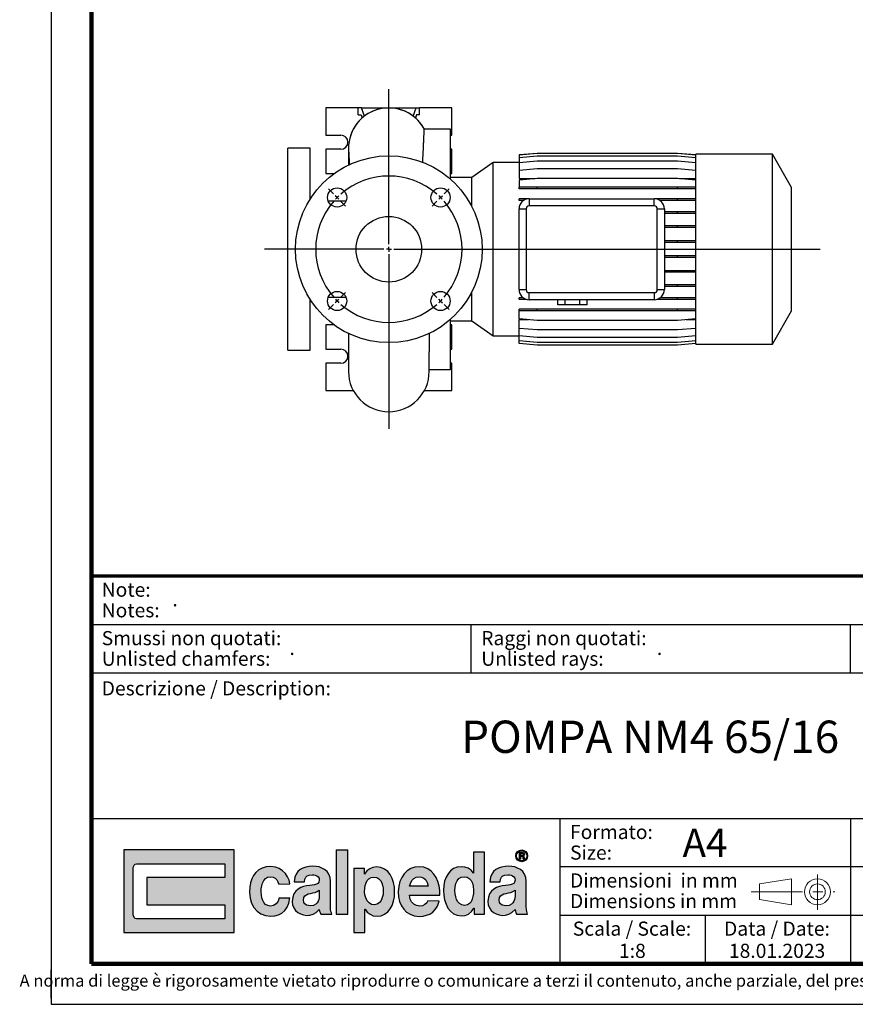
# Model space of a CAD drawing. Units: millimetres. Extents: x -4 to 213, y 0 to 297.
# Drawn here: x -4 to 100, y 0 to 122 of the extents above; entities that cross this region are included whole.
import ezdxf

# ---------------------------------------------------------------- set-up
doc = ezdxf.new("R2010")
doc.units = ezdxf.units.MM
doc.linetypes.add('CENTER', pattern=[10.16, 6.35, -1.27, 1.27, -1.27])
doc.layers.add('FORMAT', color=7, linetype='Continuous')
doc.styles.add('SLDTEXTSTYLE0', font='TXT', dxfattribs={"width": 0.605})
doc.styles.add('SLDTEXTSTYLE7', font='TXT', dxfattribs={"width": 0.670574})

# ---------------------------------------------------------------- blocks, each defined once
blk = doc.blocks.new('Logo Calpeda')
at = {"layer": 'FORMAT'}
h = blk.add_hatch(color=256, dxfattribs=at)
h.paths.add_polyline_path([(4, 14.11), (4, 3.89), (17.64, 3.89), (17.64, 14.11)], flags=0)
h.paths.add_polyline_path([(6.84, 10.7), (6.84, 7.3), (16.5, 7.3), (16.5, 5.59), (5.56, 5.59), (5.4, 5.64), (5.26, 5.76), (5.17, 5.94), (5.14, 6.16), (5.14, 11.84), (5.17, 12.06), (5.26, 12.24), (5.4, 12.36), (5.56, 12.41), (16.5, 12.41), (16.5, 10.7)], flags=0)
for points in [[(31.74, 14.11), (30.3, 14.11), (30.3, 6.16), (31.74, 6.16)], [(24.21, 7.01), (24.42, 7.51), (24.56, 8.17), (23.23, 8.17), (23.1, 7.75), (22.86, 7.43), (22.54, 7.23), (22.15, 7.17), (21.82, 7.23), (21.55, 7.37), (21.34, 7.59), (21.19, 7.87), (21.08, 8.18), (21.02, 8.52), (20.99, 8.92), (21.01, 9.29), (21.07, 9.66), (21.17, 10.01), (21.32, 10.32), (21.53, 10.57), (21.8, 10.74), (22.16, 10.8), (22.47, 10.75), (22.73, 10.62), (22.94, 10.42), (23.08, 10.18), (23.18, 9.86), (24.53, 9.92), (24.45, 10.37), (24.27, 10.8), (24, 11.2), (23.65, 11.54), (23.23, 11.81), (22.76, 11.98), (22.17, 12.05), (21.6, 12), (21.11, 11.86), (20.69, 11.63), (20.34, 11.33), (20.06, 10.96), (19.84, 10.53), (19.69, 10.05), (19.6, 9.52), (19.57, 8.87), (19.63, 8.16), (19.81, 7.52), (20.1, 6.98), (20.49, 6.53), (20.97, 6.19), (21.52, 5.98), (22.14, 5.91), (22.68, 5.95), (23.15, 6.08), (23.57, 6.3), (23.93, 6.61)]]:
    blk.add_hatch(color=256, dxfattribs=at).paths.add_polyline_path(points, flags=0)
h = blk.add_hatch(color=256, dxfattribs=at)
h.paths.add_polyline_path([(47.29, 11.23), (47.28, 11.23), (47, 11.6), (46.64, 11.85), (46.23, 11.99), (45.79, 12.04), (45.28, 11.98), (44.83, 11.8), (44.45, 11.53), (44.14, 11.16), (43.9, 10.73), (43.72, 10.24), (43.61, 9.7), (43.57, 9.1), (43.61, 8.5), (43.71, 7.93), (43.89, 7.4), (44.13, 6.92), (44.44, 6.52), (44.83, 6.22), (45.29, 6.02), (45.82, 5.95), (46.28, 6.01), (46.69, 6.18), (47.04, 6.47), (47.34, 6.9), (47.36, 6.9), (47.36, 6.16), (48.67, 6.16), (48.67, 13.83), (47.29, 13.83)], flags=0)
h.paths.add_polyline_path([(47.15, 10), (47.25, 9.62), (47.29, 9.12), (47.28, 8.72), (47.23, 8.34), (47.14, 8), (47, 7.7), (46.8, 7.47), (46.53, 7.32), (46.16, 7.25), (45.83, 7.31), (45.57, 7.46), (45.35, 7.68), (45.2, 7.98), (45.09, 8.31), (45.02, 8.68), (45, 9.11), (45.03, 9.56), (45.12, 9.96), (45.27, 10.3), (45.49, 10.56), (45.78, 10.73), (46.16, 10.79), (46.49, 10.73), (46.77, 10.57), (46.99, 10.32)], flags=0)
h = blk.add_hatch(color=256, dxfattribs=at)
edge = h.paths.add_edge_path(flags=0)
edge.add_arc((53.26, 13.38), 0.735, 0, 360)
edge = h.paths.add_edge_path(flags=0)
edge.add_arc((53.26, 13.38), 0.633, 0, 360)
h = blk.add_hatch(color=256, dxfattribs=at)
edge = h.paths.add_edge_path(flags=0)
edge.add_spline(control_points=[(53.22, 13.29), (53.29, 13.29), (53.39, 13.3), (53.47, 13.15), (53.45, 13.04), (53.46, 12.99), (53.46, 12.98)], knot_values=[0, 0, 0, 0, 0.343257, 0.665648, 0.908396, 1, 1, 1, 1], weights=[1, 1, 1, 1, 1, 1, 1], degree=3, periodic=0)
edge.add_line((53.46, 12.98), (53.6, 12.98))
edge.add_spline(control_points=[(53.6, 12.98), (53.58, 13.03), (53.61, 13.19), (53.52, 13.34), (53.4, 13.35)], knot_values=[0, 0, 0, 0, 0.356274, 1, 1, 1, 1], weights=[1, 1, 1, 1, 1], degree=3, periodic=0)
edge.add_spline(control_points=[(53.4, 13.35), (53.47, 13.35), (53.58, 13.41), (53.6, 13.56), (53.58, 13.68), (53.48, 13.76), (53.37, 13.78), (53.29, 13.78), (53.25, 13.78)], knot_values=[0, 0, 0, 0, 0.26111, 0.379659, 0.541524, 0.691593, 0.806087, 0.967459, 0.967459, 0.967459, 0.967459], weights=[1, 1, 1, 1, 1, 1, 1, 1, 1], degree=3, periodic=0)
edge.add_line((53.25, 13.78), (52.97, 13.78))
edge.add_line((52.97, 13.78), (52.97, 12.98))
edge.add_line((52.97, 12.98), (53.11, 12.98))
edge.add_line((53.11, 12.98), (53.11, 13.29))
edge.add_line((53.11, 13.29), (53.22, 13.29))
edge = h.paths.add_edge_path(flags=0)
edge.add_line((53.11, 13.68), (53.23, 13.68))
edge.add_spline(control_points=[(53.23, 13.68), (53.3, 13.68), (53.4, 13.69), (53.48, 13.53), (53.4, 13.39), (53.29, 13.39), (53.24, 13.39)], knot_values=[0, 0, 0, 0, 0.295699, 0.511642, 0.734811, 1, 1, 1, 1], weights=[1, 1, 1, 1, 1, 1, 1], degree=3, periodic=0)
edge.add_line((53.24, 13.39), (53.11, 13.39))
edge.add_line((53.11, 13.39), (53.11, 13.68))
h = blk.add_hatch(dxfattribs=at)
h.set_pattern_fill('STEEL', color=256, style=0)
h.set_pattern_definition([(45, (0, 0), (-2.24506, 2.24506), []), (45, (0, 1.5875), (-2.24506, 2.24506), [])])
edge = h.paths.add_edge_path(flags=0)
edge.add_spline(control_points=[(53.46, 12.98), (53.46, 12.99), (53.45, 13.04), (53.47, 13.15), (53.39, 13.3), (53.29, 13.29), (53.22, 13.29)], knot_values=[0, 0, 0, 0, 0.091604, 0.334352, 0.656743, 1, 1, 1, 1], weights=[1, 1, 1, 1, 1, 1, 1], degree=3, periodic=0)
edge.add_line((53.22, 13.29), (53.11, 13.29))
edge.add_line((53.11, 13.29), (53.11, 12.98))
edge.add_line((53.11, 12.98), (52.97, 12.98))
edge.add_line((52.97, 12.98), (52.97, 13.78))
edge.add_line((52.97, 13.78), (53.25, 13.78))
edge.add_spline(control_points=[(53.25, 13.78), (53.29, 13.78), (53.37, 13.78), (53.48, 13.76), (53.58, 13.68), (53.6, 13.56), (53.58, 13.41), (53.47, 13.35), (53.4, 13.35)], knot_values=[0, 0, 0, 0, 0.161372, 0.275866, 0.425935, 0.5878, 0.706349, 0.967459, 0.967459, 0.967459, 0.967459], weights=[1, 1, 1, 1, 1, 1, 1, 1, 1], degree=3, periodic=0)
edge.add_spline(control_points=[(53.4, 13.35), (53.52, 13.34), (53.61, 13.19), (53.58, 13.03), (53.6, 12.98)], knot_values=[0, 0, 0, 0, 0.643726, 1, 1, 1, 1], weights=[1, 1, 1, 1, 1], degree=3, periodic=0)
edge.add_line((53.6, 12.98), (53.46, 12.98))
edge = h.paths.add_edge_path(flags=0)
edge.add_spline(control_points=[(53.24, 13.39), (53.29, 13.39), (53.4, 13.39), (53.48, 13.53), (53.4, 13.69), (53.3, 13.68), (53.23, 13.68)], knot_values=[0, 0, 0, 0, 0.265189, 0.488358, 0.704301, 1, 1, 1, 1], weights=[1, 1, 1, 1, 1, 1, 1], degree=3, periodic=0)
edge.add_line((53.23, 13.68), (53.11, 13.68))
edge.add_line((53.11, 13.68), (53.11, 13.39))
edge.add_line((53.11, 13.39), (53.24, 13.39))
h = blk.add_hatch(color=256, dxfattribs=at)
h.paths.add_polyline_path([(28.24, 6.55), (28.32, 6.35), (28.38, 6.16), (29.76, 6.16), (29.69, 6.31), (29.64, 6.5), (29.6, 6.74), (29.58, 7.05), (29.59, 7.44), (29.59, 10.23), (29.53, 10.71), (29.38, 11.1), (29.15, 11.43), (28.86, 11.68), (28.52, 11.87), (28.16, 12), (27.8, 12.07), (27.41, 12.09), (26.96, 12.07), (26.54, 11.99), (26.16, 11.87), (25.83, 11.69), (25.54, 11.44), (25.32, 11.12), (25.17, 10.72), (25.08, 10.16), (26.35, 10.16), (26.4, 10.48), (26.52, 10.72), (26.7, 10.89), (26.94, 10.99), (27.32, 11.02), (27.51, 11.01), (27.7, 10.97), (27.89, 10.9), (28.04, 10.79), (28.16, 10.63), (28.2, 10.35), (28.15, 10.12), (28.03, 9.96), (27.85, 9.86), (27.61, 9.79), (27.33, 9.75), (27.02, 9.71), (26.62, 9.65), (26.26, 9.58), (25.9, 9.45), (25.57, 9.26), (25.28, 9.01), (25.05, 8.68), (24.9, 8.27), (24.83, 7.74), (24.88, 7.31), (25.03, 6.94), (25.26, 6.62), (25.54, 6.37), (25.87, 6.19), (26.22, 6.06), (26.62, 6), (27.03, 6.03), (27.43, 6.14), (27.79, 6.35), (28.2, 6.74)], flags=0)
h.paths.add_polyline_path([(27.93, 8.95), (28.2, 9.12), (28.2, 8.53), (28.2, 8.38), (28.18, 8.18), (28.14, 7.97), (28.06, 7.75), (27.93, 7.55), (27.75, 7.38), (27.49, 7.25), (27.1, 7.2), (26.84, 7.22), (26.61, 7.29), (26.41, 7.42), (26.27, 7.62), (26.22, 7.94), (26.27, 8.23), (26.4, 8.44), (26.6, 8.57), (26.83, 8.66), (27.09, 8.73), (27.39, 8.79), (27.67, 8.86)], flags=0)
h = blk.add_hatch(color=256, dxfattribs=at)
h.paths.add_polyline_path([(33.78, 11.84), (32.48, 11.84), (32.48, 3.89), (33.84, 3.89), (33.84, 6.78), (33.86, 6.78), (34.14, 6.41), (34.48, 6.14), (34.87, 5.97), (35.35, 5.91), (35.85, 5.97), (36.29, 6.15), (36.67, 6.44), (36.97, 6.81), (37.21, 7.25), (37.38, 7.75), (37.49, 8.3), (37.52, 8.89), (37.49, 9.49), (37.39, 10.07), (37.22, 10.59), (36.98, 11.06), (36.67, 11.44), (36.28, 11.74), (35.82, 11.93), (35.27, 12), (34.83, 11.95), (34.44, 11.79), (34.09, 11.52), (33.8, 11.1), (33.78, 11.1)], flags=0)
h.paths.add_polyline_path([(35.65, 7.59), (35.38, 7.39), (35.04, 7.31), (34.67, 7.37), (34.36, 7.56), (34.11, 7.83), (33.94, 8.17), (33.83, 8.55), (33.8, 8.93), (33.82, 9.33), (33.88, 9.7), (33.98, 10.03), (34.13, 10.32), (34.33, 10.55), (34.6, 10.69), (34.97, 10.75), (35.31, 10.69), (35.57, 10.55), (35.78, 10.33), (35.93, 10.05), (36.03, 9.73), (36.09, 9.37), (36.11, 8.93), (36.09, 8.58), (36, 8.21), (35.86, 7.87)], flags=0)
h = blk.add_hatch(color=256, dxfattribs=at)
h.paths.add_polyline_path([(42.82, 7.15), (43.05, 7.75), (41.65, 7.82), (41.5, 7.58), (41.27, 7.36), (40.98, 7.21), (40.63, 7.14), (40.22, 7.22), (39.89, 7.39), (39.63, 7.67), (39.46, 8.03), (39.37, 8.5), (43.11, 8.5), (43.11, 9.08), (43.03, 9.65), (42.89, 10.19), (42.67, 10.69), (42.39, 11.13), (42.05, 11.5), (41.64, 11.78), (41.16, 11.97), (40.58, 12.04), (40.03, 11.98), (39.53, 11.8), (39.09, 11.53), (38.71, 11.16), (38.4, 10.71), (38.17, 10.19), (38.03, 9.62), (37.97, 8.93), (38.01, 8.3), (38.14, 7.72), (38.36, 7.21), (38.65, 6.77), (39.01, 6.41), (39.44, 6.14), (39.94, 5.96), (40.58, 5.89), (41.05, 5.92), (41.48, 6.02), (41.88, 6.18), (42.24, 6.42), (42.55, 6.74)], flags=0)
h.paths.add_polyline_path([(41.54, 10.09), (41.67, 9.61), (39.38, 9.61), (39.43, 9.84), (39.53, 10.09), (39.7, 10.35), (39.92, 10.57), (40.2, 10.73), (40.55, 10.79), (40.87, 10.74), (41.15, 10.61), (41.37, 10.4)], flags=0)
h = blk.add_hatch(color=256, dxfattribs=at)
h.paths.add_polyline_path([(52.48, 6.55), (52.55, 6.35), (52.62, 6.16), (54, 6.16), (53.93, 6.31), (53.88, 6.5), (53.84, 6.74), (53.82, 7.05), (53.83, 7.44), (53.83, 10.23), (53.77, 10.71), (53.62, 11.1), (53.39, 11.43), (53.1, 11.68), (52.76, 11.87), (52.4, 12), (52.03, 12.07), (51.65, 12.09), (51.2, 12.07), (50.78, 11.99), (50.4, 11.87), (50.07, 11.69), (49.78, 11.44), (49.56, 11.12), (49.41, 10.72), (49.32, 10.16), (50.58, 10.16), (50.64, 10.48), (50.76, 10.72), (50.94, 10.89), (51.18, 10.99), (51.56, 11.02), (51.74, 11.01), (51.94, 10.97), (52.12, 10.9), (52.28, 10.79), (52.4, 10.63), (52.44, 10.35), (52.39, 10.12), (52.27, 9.96), (52.09, 9.86), (51.85, 9.79), (51.57, 9.75), (51.26, 9.71), (50.86, 9.65), (50.5, 9.58), (50.14, 9.45), (49.81, 9.26), (49.52, 9.01), (49.29, 8.68), (49.14, 8.27), (49.07, 7.74), (49.12, 7.31), (49.27, 6.94), (49.5, 6.62), (49.78, 6.37), (50.11, 6.19), (50.46, 6.06), (50.86, 6), (51.27, 6.03), (51.66, 6.14), (52.03, 6.35), (52.44, 6.74)], flags=0)
h.paths.add_polyline_path([(52.17, 8.95), (52.44, 9.12), (52.44, 8.53), (52.44, 8.38), (52.42, 8.18), (52.38, 7.97), (52.3, 7.75), (52.17, 7.55), (51.98, 7.38), (51.73, 7.25), (51.34, 7.2), (51.08, 7.22), (50.84, 7.29), (50.65, 7.42), (50.51, 7.62), (50.46, 7.94), (50.51, 8.23), (50.64, 8.44), (50.84, 8.57), (51.07, 8.66), (51.33, 8.73), (51.62, 8.79), (51.91, 8.86)], flags=0)
at = {"layer": 'FORMAT', "color": 7, "linetype": 'Continuous', "lineweight": 25}
for p, q in [((4, 14.11), (4, 3.89)), ((17.64, 14.11), (4, 14.11)), ((17.64, 3.89), (17.64, 14.11)), ((30.3, 14.11), (31.74, 14.11)), ((30.3, 14.11), (30.3, 6.16)), ((31.74, 6.16), (31.74, 14.11)), ((48.67, 13.83), (47.29, 13.83)), ((47.29, 13.83), (47.29, 11.23)), ((48.67, 6.16), (48.67, 13.83)), ((52.97, 12.98), (52.97, 13.78)), ((52.97, 13.78), (53.25, 13.78)), ((53.11, 13.68), (53.11, 13.39)), ((53.23, 13.68), (53.11, 13.68)), ((5.17, 12.06), (5.26, 12.24)), ((5.26, 12.24), (5.4, 12.36)), ((5.4, 12.36), (5.56, 12.41)), ((5.56, 12.41), (16.5, 12.41)), ((16.5, 12.41), (16.5, 10.7)), ((53.11, 12.98), (52.97, 12.98)), ((53.11, 13.39), (53.24, 13.39)), ((53.11, 13.29), (53.11, 12.98)), ((53.22, 13.29), (53.11, 13.29)), ((53.6, 12.98), (53.46, 12.98)), ((5.14, 11.84), (5.17, 12.06)), ((5.14, 6.16), (5.14, 11.84)), ((20.34, 11.33), (20.06, 10.96)), ((20.69, 11.63), (20.34, 11.33)), ((21.11, 11.86), (20.69, 11.63)), ((21.6, 12), (21.11, 11.86)), ((22.17, 12.05), (21.6, 12)), ((22.76, 11.98), (22.17, 12.05)), ((23.23, 11.81), (22.76, 11.98)), ((23.65, 11.54), (23.23, 11.81)), ((24, 11.2), (23.65, 11.54)), ((24.27, 10.8), (24, 11.2)), ((25.32, 11.12), (25.17, 10.72)), ((25.54, 11.44), (25.32, 11.12)), ((25.83, 11.69), (25.54, 11.44)), ((26.16, 11.87), (25.83, 11.69)), ((26.54, 11.99), (26.16, 11.87)), ((26.96, 12.07), (26.54, 11.99)), ((26.7, 10.89), (26.94, 10.99)), ((26.94, 10.99), (27.32, 11.02)), ((27.41, 12.09), (26.96, 12.07)), ((27.32, 11.02), (27.51, 11.01)), ((27.8, 12.07), (27.41, 12.09)), ((27.51, 11.01), (27.7, 10.97)), ((28.16, 12), (27.8, 12.07)), ((28.52, 11.87), (28.16, 12)), ((28.86, 11.68), (28.52, 11.87)), ((29.15, 11.43), (28.86, 11.68)), ((29.38, 11.1), (29.15, 11.43)), ((29.53, 10.71), (29.38, 11.1)), ((32.48, 11.84), (33.78, 11.84)), ((32.48, 11.84), (32.48, 3.89)), ((33.78, 11.1), (33.78, 11.84)), ((33.78, 11.1), (33.8, 11.1)), ((34.09, 11.52), (33.8, 11.1)), ((34.44, 11.79), (34.09, 11.52)), ((34.83, 11.95), (34.44, 11.79)), ((35.27, 12), (34.83, 11.95)), ((35.82, 11.93), (35.27, 12)), ((36.28, 11.74), (35.82, 11.93)), ((36.67, 11.44), (36.28, 11.74)), ((36.98, 11.06), (36.67, 11.44)), ((37.22, 10.59), (36.98, 11.06)), ((38.71, 11.16), (38.4, 10.71)), ((39.09, 11.53), (38.71, 11.16)), ((39.53, 11.8), (39.09, 11.53)), ((40.03, 11.98), (39.53, 11.8)), ((40.58, 12.04), (40.03, 11.98)), ((41.16, 11.97), (40.58, 12.04)), ((41.64, 11.78), (41.16, 11.97)), ((42.05, 11.5), (41.64, 11.78)), ((42.39, 11.13), (42.05, 11.5)), ((42.67, 10.69), (42.39, 11.13)), ((44.14, 11.16), (43.9, 10.73)), ((44.45, 11.53), (44.14, 11.16)), ((44.83, 11.8), (44.45, 11.53)), ((45.28, 11.98), (44.83, 11.8)), ((45.79, 12.04), (45.28, 11.98)), ((46.23, 11.99), (45.79, 12.04)), ((46.64, 11.85), (46.23, 11.99)), ((47, 11.6), (46.64, 11.85)), ((47.28, 11.23), (47, 11.6)), ((49.56, 11.12), (49.41, 10.72)), ((49.78, 11.44), (49.56, 11.12)), ((50.07, 11.69), (49.78, 11.44)), ((50.4, 11.87), (50.07, 11.69)), ((50.78, 11.99), (50.4, 11.87)), ((51.2, 12.07), (50.78, 11.99)), ((50.94, 10.89), (51.18, 10.99)), ((51.18, 10.99), (51.56, 11.02)), ((51.65, 12.09), (51.2, 12.07)), ((51.56, 11.02), (51.74, 11.01)), ((52.03, 12.07), (51.65, 12.09)), ((51.74, 11.01), (51.94, 10.97)), ((52.4, 12), (52.03, 12.07)), ((52.76, 11.87), (52.4, 12)), ((53.1, 11.68), (52.76, 11.87)), ((53.39, 11.43), (53.1, 11.68)), ((53.62, 11.1), (53.39, 11.43)), ((53.77, 10.71), (53.62, 11.1)), ((16.5, 10.7), (6.84, 10.7)), ((6.84, 10.7), (6.84, 7.3)), ((19.69, 10.05), (19.6, 9.52)), ((19.84, 10.53), (19.69, 10.05)), ((20.06, 10.96), (19.84, 10.53)), ((21.07, 9.66), (21.17, 10.01)), ((21.17, 10.01), (21.32, 10.32)), ((21.32, 10.32), (21.53, 10.57)), ((21.53, 10.57), (21.8, 10.74)), ((21.8, 10.74), (22.16, 10.8)), ((22.16, 10.8), (22.47, 10.75)), ((22.47, 10.75), (22.73, 10.62)), ((22.73, 10.62), (22.94, 10.42)), ((22.94, 10.42), (23.08, 10.18)), ((23.08, 10.18), (23.18, 9.86)), ((23.18, 9.86), (24.53, 9.92)), ((24.45, 10.37), (24.27, 10.8)), ((24.53, 9.92), (24.45, 10.37)), ((25.17, 10.72), (25.08, 10.16)), ((25.08, 10.16), (26.35, 10.16)), ((26.35, 10.16), (26.4, 10.48)), ((26.4, 10.48), (26.52, 10.72)), ((26.52, 10.72), (26.7, 10.89)), ((27.61, 9.79), (27.33, 9.75)), ((27.85, 9.86), (27.61, 9.79)), ((27.7, 10.97), (27.89, 10.9)), ((28.03, 9.96), (27.85, 9.86)), ((27.89, 10.9), (28.04, 10.79)), ((28.15, 10.12), (28.03, 9.96)), ((28.04, 10.79), (28.16, 10.63)), ((28.2, 10.35), (28.15, 10.12)), ((28.16, 10.63), (28.2, 10.35)), ((29.59, 10.23), (29.53, 10.71)), ((29.59, 7.44), (29.59, 10.23)), ((33.88, 9.7), (33.98, 10.03)), ((33.98, 10.03), (34.13, 10.32)), ((34.13, 10.32), (34.33, 10.55)), ((34.33, 10.55), (34.6, 10.69)), ((34.6, 10.69), (34.97, 10.75)), ((34.97, 10.75), (35.31, 10.69)), ((35.31, 10.69), (35.57, 10.55)), ((35.57, 10.55), (35.78, 10.33)), ((35.78, 10.33), (35.93, 10.05)), ((35.93, 10.05), (36.03, 9.73)), ((37.39, 10.07), (37.22, 10.59)), ((37.49, 9.49), (37.39, 10.07)), ((38.17, 10.19), (38.03, 9.62)), ((38.4, 10.71), (38.17, 10.19)), ((39.38, 9.61), (39.43, 9.84)), ((39.43, 9.84), (39.53, 10.09)), ((39.53, 10.09), (39.7, 10.35)), ((39.7, 10.35), (39.92, 10.57)), ((39.92, 10.57), (40.2, 10.73)), ((40.2, 10.73), (40.55, 10.79)), ((40.55, 10.79), (40.87, 10.74)), ((40.87, 10.74), (41.15, 10.61)), ((41.15, 10.61), (41.37, 10.4)), ((41.37, 10.4), (41.54, 10.09)), ((41.54, 10.09), (41.67, 9.61)), ((42.89, 10.19), (42.67, 10.69)), ((43.03, 9.65), (42.89, 10.19)), ((43.72, 10.24), (43.61, 9.7)), ((43.9, 10.73), (43.72, 10.24)), ((45.03, 9.56), (45.12, 9.96)), ((45.12, 9.96), (45.27, 10.3)), ((45.27, 10.3), (45.49, 10.56)), ((45.49, 10.56), (45.78, 10.73)), ((45.78, 10.73), (46.16, 10.79)), ((46.16, 10.79), (46.49, 10.73)), ((46.49, 10.73), (46.77, 10.57)), ((46.77, 10.57), (46.99, 10.32)), ((46.99, 10.32), (47.15, 10)), ((47.15, 10), (47.25, 9.62)), ((49.41, 10.72), (49.32, 10.16)), ((49.32, 10.16), (50.58, 10.16)), ((50.58, 10.16), (50.64, 10.48)), ((50.64, 10.48), (50.76, 10.72)), ((50.76, 10.72), (50.94, 10.89)), ((51.85, 9.79), (51.57, 9.75)), ((52.09, 9.86), (51.85, 9.79)), ((51.94, 10.97), (52.12, 10.9)), ((52.27, 9.96), (52.09, 9.86)), ((52.12, 10.9), (52.28, 10.79)), ((52.39, 10.12), (52.27, 9.96)), ((52.28, 10.79), (52.4, 10.63)), ((52.44, 10.35), (52.39, 10.12)), ((52.4, 10.63), (52.44, 10.35)), ((53.83, 10.23), (53.77, 10.71)), ((53.83, 7.44), (53.83, 10.23)), ((19.6, 9.52), (19.57, 8.87)), ((19.57, 8.87), (19.63, 8.16)), ((20.99, 8.92), (21.01, 9.29)), ((21.02, 8.52), (20.99, 8.92)), ((21.01, 9.29), (21.07, 9.66)), ((25.05, 8.68), (24.9, 8.27)), ((25.28, 9.01), (25.05, 8.68)), ((25.57, 9.26), (25.28, 9.01)), ((25.9, 9.45), (25.57, 9.26)), ((26.26, 9.58), (25.9, 9.45)), ((26.62, 9.65), (26.26, 9.58)), ((26.4, 8.44), (26.6, 8.57)), ((26.6, 8.57), (26.83, 8.66)), ((27.02, 9.71), (26.62, 9.65)), ((26.83, 8.66), (27.09, 8.73)), ((27.33, 9.75), (27.02, 9.71)), ((27.09, 8.73), (27.39, 8.79)), ((27.39, 8.79), (27.67, 8.86)), ((27.67, 8.86), (27.93, 8.95)), ((27.93, 8.95), (28.2, 9.12)), ((28.2, 9.12), (28.2, 8.53)), ((33.8, 8.93), (33.82, 9.33)), ((33.83, 8.55), (33.8, 8.93)), ((33.82, 9.33), (33.88, 9.7)), ((33.94, 8.17), (33.83, 8.55)), ((36.09, 8.58), (36, 8.21)), ((36.03, 9.73), (36.09, 9.37)), ((36.09, 9.37), (36.11, 8.93)), ((36.11, 8.93), (36.09, 8.58)), ((37.52, 8.89), (37.49, 9.49)), ((37.49, 8.3), (37.52, 8.89)), ((38.03, 9.62), (37.97, 8.93)), ((37.97, 8.93), (38.01, 8.3)), ((41.67, 9.61), (39.38, 9.61)), ((43.11, 9.08), (43.03, 9.65)), ((43.11, 8.5), (43.11, 9.08)), ((43.61, 9.7), (43.57, 9.1)), ((43.57, 9.1), (43.61, 8.5)), ((45, 9.11), (45.03, 9.56)), ((45.02, 8.68), (45, 9.11)), ((45.09, 8.31), (45.02, 8.68)), ((47.28, 8.72), (47.23, 8.34)), ((47.25, 9.62), (47.29, 9.12)), ((47.29, 9.12), (47.28, 8.72)), ((49.29, 8.68), (49.14, 8.27)), ((49.52, 9.01), (49.29, 8.68)), ((49.81, 9.26), (49.52, 9.01)), ((50.14, 9.45), (49.81, 9.26)), ((50.5, 9.58), (50.14, 9.45)), ((50.86, 9.65), (50.5, 9.58)), ((50.64, 8.44), (50.84, 8.57)), ((50.84, 8.57), (51.07, 8.66)), ((51.26, 9.71), (50.86, 9.65)), ((51.07, 8.66), (51.33, 8.73)), ((51.57, 9.75), (51.26, 9.71)), ((51.33, 8.73), (51.62, 8.79)), ((51.62, 8.79), (51.91, 8.86)), ((51.91, 8.86), (52.17, 8.95)), ((52.17, 8.95), (52.44, 9.12)), ((52.44, 9.12), (52.44, 8.53)), ((19.63, 8.16), (19.81, 7.52)), ((19.81, 7.52), (20.1, 6.98)), ((21.08, 8.18), (21.02, 8.52)), ((21.19, 7.87), (21.08, 8.18)), ((21.34, 7.59), (21.19, 7.87)), ((21.55, 7.37), (21.34, 7.59)), ((21.82, 7.23), (21.55, 7.37)), ((22.86, 7.43), (22.54, 7.23)), ((23.1, 7.75), (22.86, 7.43)), ((23.23, 8.17), (23.1, 7.75)), ((23.23, 8.17), (24.56, 8.17)), ((24.21, 7.01), (24.42, 7.51)), ((24.42, 7.51), (24.56, 8.17)), ((24.9, 8.27), (24.83, 7.74)), ((24.83, 7.74), (24.88, 7.31)), ((26.22, 7.94), (26.27, 8.23)), ((26.27, 7.62), (26.22, 7.94)), ((26.27, 8.23), (26.4, 8.44)), ((26.41, 7.42), (26.27, 7.62)), ((26.61, 7.29), (26.41, 7.42)), ((27.75, 7.38), (27.49, 7.25)), ((27.93, 7.55), (27.75, 7.38)), ((28.06, 7.75), (27.93, 7.55)), ((28.14, 7.97), (28.06, 7.75)), ((28.18, 8.18), (28.14, 7.97)), ((28.2, 8.38), (28.18, 8.18)), ((28.2, 8.53), (28.2, 8.38)), ((29.58, 7.05), (29.59, 7.44)), ((34.11, 7.83), (33.94, 8.17)), ((34.36, 7.56), (34.11, 7.83)), ((34.67, 7.37), (34.36, 7.56)), ((35.04, 7.31), (34.67, 7.37)), ((35.38, 7.39), (35.04, 7.31)), ((35.65, 7.59), (35.38, 7.39)), ((35.86, 7.87), (35.65, 7.59)), ((36, 8.21), (35.86, 7.87)), ((37.21, 7.25), (37.38, 7.75)), ((37.38, 7.75), (37.49, 8.3)), ((38.01, 8.3), (38.14, 7.72)), ((38.14, 7.72), (38.36, 7.21)), ((39.46, 8.03), (39.37, 8.5)), ((39.37, 8.5), (43.11, 8.5)), ((39.63, 7.67), (39.46, 8.03)), ((39.89, 7.39), (39.63, 7.67)), ((40.22, 7.22), (39.89, 7.39)), ((41.27, 7.36), (40.98, 7.21)), ((41.5, 7.58), (41.27, 7.36)), ((41.65, 7.82), (41.5, 7.58)), ((43.05, 7.75), (41.65, 7.82)), ((42.82, 7.15), (43.05, 7.75)), ((43.61, 8.5), (43.71, 7.93)), ((43.71, 7.93), (43.89, 7.4)), ((43.89, 7.4), (44.13, 6.92)), ((45.2, 7.98), (45.09, 8.31)), ((45.35, 7.68), (45.2, 7.98)), ((45.57, 7.46), (45.35, 7.68)), ((45.83, 7.31), (45.57, 7.46)), ((46.53, 7.32), (46.16, 7.25)), ((46.8, 7.47), (46.53, 7.32)), ((47, 7.7), (46.8, 7.47)), ((47.14, 8), (47, 7.7)), ((47.23, 8.34), (47.14, 8)), ((49.14, 8.27), (49.07, 7.74)), ((49.07, 7.74), (49.12, 7.31)), ((50.46, 7.94), (50.51, 8.23)), ((50.51, 7.62), (50.46, 7.94)), ((50.51, 8.23), (50.64, 8.44)), ((50.65, 7.42), (50.51, 7.62)), ((50.84, 7.29), (50.65, 7.42)), ((51.98, 7.38), (51.73, 7.25)), ((52.17, 7.55), (51.98, 7.38)), ((52.3, 7.75), (52.17, 7.55)), ((52.38, 7.97), (52.3, 7.75)), ((52.42, 8.18), (52.38, 7.97)), ((52.44, 8.38), (52.42, 8.18)), ((52.44, 8.53), (52.44, 8.38)), ((53.82, 7.05), (53.83, 7.44)), ((5.17, 5.94), (5.14, 6.16)), ((6.84, 7.3), (16.5, 7.3)), ((16.5, 7.3), (16.5, 5.59)), ((20.1, 6.98), (20.49, 6.53)), ((20.49, 6.53), (20.97, 6.19)), ((20.97, 6.19), (21.52, 5.98)), ((22.15, 7.17), (21.82, 7.23)), ((22.54, 7.23), (22.15, 7.17)), ((23.15, 6.08), (23.57, 6.3)), ((23.57, 6.3), (23.93, 6.61)), ((23.93, 6.61), (24.21, 7.01)), ((24.88, 7.31), (25.03, 6.94)), ((25.03, 6.94), (25.26, 6.62)), ((25.26, 6.62), (25.54, 6.37)), ((25.54, 6.37), (25.87, 6.19)), ((25.87, 6.19), (26.22, 6.06)), ((26.84, 7.22), (26.61, 7.29)), ((27.1, 7.2), (26.84, 7.22)), ((27.03, 6.03), (27.43, 6.14)), ((27.49, 7.25), (27.1, 7.2)), ((27.43, 6.14), (27.79, 6.35)), ((27.79, 6.35), (28.2, 6.74)), ((28.2, 6.74), (28.24, 6.55)), ((28.24, 6.55), (28.32, 6.35)), ((28.32, 6.35), (28.38, 6.16)), ((28.38, 6.16), (29.76, 6.16)), ((29.6, 6.74), (29.58, 7.05)), ((29.64, 6.5), (29.6, 6.74)), ((29.69, 6.31), (29.64, 6.5)), ((29.76, 6.16), (29.69, 6.31)), ((30.3, 6.16), (31.74, 6.16)), ((33.84, 6.78), (33.86, 6.78)), ((33.84, 3.89), (33.84, 6.78)), ((33.86, 6.78), (34.14, 6.41)), ((34.14, 6.41), (34.48, 6.14)), ((34.48, 6.14), (34.87, 5.97)), ((35.85, 5.97), (36.29, 6.15)), ((36.29, 6.15), (36.67, 6.44)), ((36.67, 6.44), (36.97, 6.81)), ((36.97, 6.81), (37.21, 7.25)), ((38.36, 7.21), (38.65, 6.77)), ((38.65, 6.77), (39.01, 6.41)), ((39.01, 6.41), (39.44, 6.14)), ((39.44, 6.14), (39.94, 5.96)), ((40.63, 7.14), (40.22, 7.22)), ((40.98, 7.21), (40.63, 7.14)), ((41.48, 6.02), (41.88, 6.18)), ((41.88, 6.18), (42.24, 6.42)), ((42.24, 6.42), (42.55, 6.74)), ((42.55, 6.74), (42.82, 7.15)), ((44.13, 6.92), (44.44, 6.52)), ((44.44, 6.52), (44.83, 6.22)), ((44.83, 6.22), (45.29, 6.02)), ((46.16, 7.25), (45.83, 7.31)), ((46.28, 6.01), (46.69, 6.18)), ((46.69, 6.18), (47.04, 6.47)), ((47.04, 6.47), (47.34, 6.9)), ((47.34, 6.9), (47.36, 6.9)), ((47.36, 6.9), (47.36, 6.16)), ((47.36, 6.16), (48.67, 6.16)), ((49.12, 7.31), (49.27, 6.94)), ((49.27, 6.94), (49.5, 6.62)), ((49.5, 6.62), (49.78, 6.37)), ((49.78, 6.37), (50.11, 6.19)), ((50.11, 6.19), (50.46, 6.06)), ((51.08, 7.22), (50.84, 7.29)), ((51.34, 7.2), (51.08, 7.22)), ((51.27, 6.03), (51.66, 6.14)), ((51.73, 7.25), (51.34, 7.2)), ((51.66, 6.14), (52.03, 6.35)), ((52.03, 6.35), (52.44, 6.74)), ((52.44, 6.74), (52.48, 6.55)), ((52.48, 6.55), (52.55, 6.35)), ((52.55, 6.35), (52.62, 6.16)), ((52.62, 6.16), (54, 6.16)), ((53.84, 6.74), (53.82, 7.05)), ((53.88, 6.5), (53.84, 6.74)), ((53.93, 6.31), (53.88, 6.5)), ((54, 6.16), (53.93, 6.31)), ((5.26, 5.76), (5.17, 5.94)), ((5.4, 5.64), (5.26, 5.76)), ((5.56, 5.59), (5.4, 5.64)), ((16.5, 5.59), (5.56, 5.59)), ((21.52, 5.98), (22.14, 5.91)), ((22.14, 5.91), (22.68, 5.95)), ((22.68, 5.95), (23.15, 6.08)), ((26.22, 6.06), (26.62, 6)), ((26.62, 6), (27.03, 6.03)), ((34.87, 5.97), (35.35, 5.91)), ((35.35, 5.91), (35.85, 5.97)), ((39.94, 5.96), (40.58, 5.89)), ((40.58, 5.89), (41.05, 5.92)), ((41.05, 5.92), (41.48, 6.02)), ((45.29, 6.02), (45.82, 5.95)), ((45.82, 5.95), (46.28, 6.01)), ((50.46, 6.06), (50.86, 6)), ((50.86, 6), (51.27, 6.03)), ((4, 3.89), (17.64, 3.89)), ((32.48, 3.89), (33.84, 3.89))]:
    blk.add_line(p, q, dxfattribs=at)
at = {"layer": 'FORMAT', "color": 7, "lineweight": 25}
blk.add_line((47.28, 11.23), (47.29, 11.23), dxfattribs=at)
for radius in [0.735, 0.633]:
    blk.add_circle((53.26, 13.38), radius, dxfattribs=at)
for points, knots in [([(53.23, 13.68), (53.3, 13.68), (53.4, 13.69), (53.48, 13.53), (53.4, 13.39), (53.29, 13.39), (53.24, 13.39)], [0, 0, 0, 0, 0.295699, 0.511642, 0.734811, 1, 1, 1, 1]), ([(53.25, 13.78), (53.29, 13.78), (53.37, 13.78), (53.48, 13.76), (53.58, 13.68), (53.6, 13.56), (53.58, 13.41), (53.47, 13.35), (53.4, 13.35)], [0, 0, 0, 0, 0.1613721, 0.2758661, 0.4259353, 0.5877997, 0.7063493, 0.9674591, 0.9674591, 0.9674591, 0.9674591]), ([(53.46, 12.98), (53.46, 12.99), (53.45, 13.04), (53.47, 13.15), (53.39, 13.3), (53.29, 13.29), (53.22, 13.29)], [0, 0, 0, 0, 0.091604, 0.334352, 0.656743, 1, 1, 1, 1]), ([(53.4, 13.35), (53.52, 13.34), (53.61, 13.19), (53.58, 13.03), (53.6, 12.98)], [0, 0, 0, 0, 0.643726, 1, 1, 1, 1])]:
    blk.add_open_spline(points, degree=3, knots=knots, dxfattribs=at)
blk = doc.blocks.new('SW_NOTE_0')
at = {"color": 0, "linetype": 'Continuous', "lineweight": 0, "char_height": 1.75, "attachment_point": 1, "style": 'SLDTEXTSTYLE0'}
for s, insert in [('Note:', (0, 2.26)), ('Notes:', (0, -0.29))]:
    blk.add_mtext(s, dxfattribs=dict(at, insert=insert))
blk = doc.blocks.new('SW_NOTE_0_6')
at = {"color": 0, "linetype": 'Continuous', "lineweight": 0, "char_height": 1.75, "attachment_point": 1, "style": 'SLDTEXTSTYLE0'}
for s, insert in [('Formato:', (0, 2.26)), ('Size:', (0, -0.29))]:
    blk.add_mtext(s, dxfattribs=dict(at, insert=insert))
blk = doc.blocks.new('SW_NOTE_0_9')
at = {"color": 0, "linetype": 'Continuous', "lineweight": 0, "char_height": 1.75, "attachment_point": 1, "style": 'SLDTEXTSTYLE0'}
for s, insert in [('Raggi non quotati:', (0, 2.26)), ('Unlisted rays:', (0, -0.29))]:
    blk.add_mtext(s, dxfattribs=dict(at, insert=insert))
blk = doc.blocks.new('SW_NOTE_0_10')
at = {"color": 0, "linetype": 'Continuous', "lineweight": 0, "char_height": 1.75, "attachment_point": 1, "style": 'SLDTEXTSTYLE0'}
for s, insert in [('Smussi non quotati:', (0, 2.26)), ('Unlisted chamfers:', (0, -0.29))]:
    blk.add_mtext(s, dxfattribs=dict(at, insert=insert))
blk = doc.blocks.new('SW_NOTE_0_14')
at = {"color": 0, "linetype": 'Continuous', "lineweight": 0, "char_height": 1.75, "attachment_point": 1, "style": 'SLDTEXTSTYLE0'}
for s, insert in [('Dimensioni  in mm', (0, 2.26)), ('Dimensions in mm', (0, -0.29))]:
    blk.add_mtext(s, dxfattribs=dict(at, insert=insert))
blk = doc.blocks.new('SW_CENTERMARKSYMBOL_2')
at = {"layer": 'FORMAT', "color": 0}
for p, q in [((6.41, 7.03), (6.41, 26.21)), ((-0.44, 13.26), (-1.06, 13.88)), ((13.26, 13.26), (13.88, 13.88)), ((0, 12.82), (-0.22, 13.04)), ((0, 12.82), (0.22, 12.6)), ((0.44, 12.37), (1.06, 11.76)), ((12.37, 12.37), (11.76, 11.76)), ((12.82, 12.82), (12.6, 12.6)), ((12.82, 12.82), (13.04, 13.04)), ((5.78, 6.41), (-8.98, 6.41)), ((6.41, 6.41), (6.1, 6.41)), ((6.41, 6.41), (6.41, 6.72)), ((6.41, 6.41), (6.41, 6.1)), ((6.41, 6.41), (6.72, 6.41)), ((7.03, 6.41), (59.82, 6.41)), ((6.41, 5.78), (6.41, -15.84)), ((0, 0), (-0.22, -0.22)), ((0, 0), (0.22, 0.22)), ((0.44, 0.44), (1.06, 1.06)), ((12.37, 0.44), (11.76, 1.06)), ((12.82, 0), (12.6, 0.22)), ((-0.44, -0.44), (-1.06, -1.06)), ((12.82, 0), (13.04, -0.22)), ((13.26, -0.44), (13.88, -1.06))]:
    blk.add_line(p, q, dxfattribs=at)
for start, end in [(48.9514, 131.0486), (138.9514, 221.0486), (135, 136.9757), (133.0243, 135), (45, 46.9757), (43.0243, 45), (318.9514, 41.0486), (223.0243, 225), (313.0243, 315), (315, 316.9757), (225, 226.9757), (228.9514, 311.0486)]:
    blk.add_arc((6.41, 6.41), 9.06, start, end, dxfattribs=at)

msp = doc.modelspace()

# ---------------------------------------------------------------- linework, layer by layer
at = {"color": 7, "linetype": 'Continuous', "lineweight": 25}
for p, q in [((0, 297), (0, 0)), ((33.9951, 110.9786), (33.9951, 107.6036)), ((38.0096, 110.9786), (33.9951, 110.9786)), ((38.0096, 110.1036), (38.0096, 110.9786)), ((38.4064, 110.9786), (38.0096, 110.9786)), ((38.4064, 110.9786), (41.784, 110.9786)), ((38.7896, 109.9651), (38.4064, 110.9786)), ((41.8312, 110.9786), (45.2089, 110.9786)), ((44.8257, 109.9651), (45.2089, 110.9786)), ((45.2089, 110.9786), (45.6056, 110.9786)), ((45.6056, 110.1036), (45.6056, 110.9786)), ((49.6201, 110.9786), (45.6056, 110.9786)), ((49.6201, 107.6036), (49.6201, 110.9786)), ((38.0096, 110.1036), (38.3722, 110.1036)), ((38.3722, 110.1036), (38.5106, 109.7376)), ((45.2431, 110.1036), (45.1047, 109.7376)), ((45.6056, 110.1036), (45.2431, 110.1036)), ((33.9951, 107.6036), (35.8701, 107.6036)), ((49.4326, 108.3536), (46.2075, 108.3536)), ((49.4326, 102.1706), (49.4326, 108.3536)), ((49.4326, 107.6036), (49.6201, 107.6036)), ((32.0576, 105.9786), (29.3076, 105.9786)), ((29.3076, 80.9786), (29.3076, 105.9786)), ((32.0576, 99.6939), (32.0576, 105.9786)), ((33.9951, 105.8536), (33.9951, 102.8536)), ((35.8701, 105.8536), (33.9951, 105.8536)), ((36.8076, 105.9787), (36.8076, 103.9042)), ((49.6201, 105.8536), (49.4326, 105.8536)), ((49.6201, 102.8536), (49.6201, 105.8536)), ((60.1773, 105.3436), (57.9326, 105.1472)), ((60.1773, 105.3382), (57.9326, 105.1418)), ((57.9326, 105.1472), (57.9326, 105.1418)), ((57.9326, 105.1418), (57.9326, 104.8144)), ((60.1773, 105.0108), (57.9326, 104.8144)), ((77.563, 105.3436), (60.1773, 105.3436)), ((77.563, 105.3382), (60.1773, 105.3382)), ((77.563, 105.0108), (60.1773, 105.0108)), ((79.8076, 105.1472), (77.563, 105.3436)), ((79.8076, 105.1418), (77.563, 105.3382)), ((79.8076, 104.8144), (77.563, 105.0108)), ((89.3076, 105.2286), (79.8076, 105.2286)), ((79.8076, 81.7286), (79.8076, 105.2286)), ((91.6826, 101.115), (89.3076, 105.2286)), ((89.3076, 81.7286), (89.3076, 105.2286)), ((54.7132, 104.2002), (52.076, 102.3536)), ((57.9326, 104.2002), (54.7132, 104.2002)), ((54.7132, 82.7571), (54.7132, 104.2002)), ((57.9326, 104.8144), (57.9326, 104.1747)), ((60.1773, 104.3711), (57.9326, 104.1747)), ((57.9326, 104.1747), (57.9326, 103.2421)), ((77.563, 104.3711), (60.1773, 104.3711)), ((79.8076, 104.1747), (77.563, 104.3711)), ((33.9951, 102.8536), (35.04, 102.8536)), ((49.4326, 102.8536), (49.6201, 102.8536)), ((60.1773, 103.4385), (57.9326, 103.2421)), ((57.9326, 103.2421), (57.9326, 102.219)), ((77.563, 103.4385), (60.1773, 103.4385)), ((79.8076, 103.2421), (77.563, 103.4385)), ((52.076, 102.3536), (49.4326, 102.3536)), ((52.076, 98.7939), (52.076, 102.3536)), ((60.1773, 102.2412), (57.9326, 102.0448)), ((57.9326, 102.219), (59.9241, 102.219)), ((57.9326, 102.0448), (57.9326, 101.1581)), ((77.563, 102.2412), (60.1773, 102.2412)), ((79.8076, 102.0448), (77.563, 102.2412)), ((77.8162, 102.219), (79.8076, 102.219)), ((57.9326, 100.9618), (57.9326, 101.1581)), ((60.1773, 101.1581), (57.9326, 101.1581)), ((60.1773, 100.9618), (57.9326, 100.9618)), ((60.1773, 100.9618), (60.1773, 101.1581)), ((77.563, 101.1581), (60.1773, 101.1581)), ((77.563, 100.9618), (60.1773, 100.9618)), ((77.563, 100.9618), (77.563, 101.1581)), ((79.8076, 101.1581), (77.563, 101.1581)), ((79.8076, 100.9618), (77.563, 100.9618)), ((91.6826, 85.8423), (91.6826, 101.115)), ((36.4897, 99.4161), (34.3092, 99.4161)), ((57.9326, 99.5289), (57.9326, 99.7252)), ((59.0895, 99.7252), (57.9326, 99.7252)), ((58.5048, 99.5289), (57.9326, 99.5289)), ((59.1826, 99.7286), (59.1826, 98.8534)), ((59.1826, 99.7286), (74.6826, 99.7286)), ((74.6826, 98.8534), (59.1826, 98.8534)), ((74.6826, 98.8534), (74.6826, 99.7286)), ((77.563, 99.7252), (74.7758, 99.7252)), ((77.563, 99.5289), (75.3604, 99.5289)), ((77.563, 99.5289), (77.563, 99.7252)), ((79.8076, 99.7252), (77.563, 99.7252)), ((79.8076, 99.5289), (77.563, 99.5289)), ((57.9326, 98.4786), (58.8079, 98.4786)), ((57.9326, 88.4786), (57.9326, 98.4786)), ((58.8079, 98.4786), (58.8079, 88.4786)), ((75.0574, 98.4786), (75.9326, 98.4786)), ((75.0574, 88.4786), (75.0574, 98.4786)), ((75.9326, 98.4786), (75.9326, 88.4786)), ((77.563, 98.1081), (75.9326, 98.1081)), ((77.563, 97.9119), (75.9326, 97.9119)), ((77.563, 97.9119), (77.563, 98.1081)), ((79.8076, 98.1081), (77.563, 98.1081)), ((79.8076, 97.9119), (77.563, 97.9119)), ((77.563, 96.3557), (75.9326, 96.3557)), ((77.563, 96.1595), (77.563, 96.3557)), ((79.8076, 96.3557), (77.563, 96.3557)), ((77.563, 96.1595), (75.9326, 96.1595)), ((79.8076, 96.1595), (77.563, 96.1595)), ((77.563, 94.5208), (75.9326, 94.5208)), ((77.563, 94.3246), (75.9326, 94.3246)), ((77.563, 94.3246), (77.563, 94.5208)), ((79.8076, 94.5208), (77.563, 94.5208)), ((79.8076, 94.3246), (77.563, 94.3246)), ((77.563, 92.6588), (75.9326, 92.6588)), ((77.563, 92.4625), (77.563, 92.6588)), ((79.8076, 92.6588), (77.563, 92.6588)), ((77.563, 92.4625), (75.9326, 92.4625)), ((79.8076, 92.4625), (77.563, 92.4625)), ((77.563, 90.8258), (75.9326, 90.8258)), ((77.563, 90.6295), (75.9326, 90.6295)), ((77.563, 90.6295), (77.563, 90.8258)), ((79.8076, 90.8258), (77.563, 90.8258)), ((79.8076, 90.6295), (77.563, 90.6295)), ((77.563, 89.077), (75.9326, 89.077)), ((77.563, 88.8808), (77.563, 89.077)), ((79.8076, 89.077), (77.563, 89.077)), ((52.076, 84.6036), (52.076, 88.1633)), ((57.9326, 88.4786), (58.8079, 88.4786)), ((59.1826, 88.1039), (74.6826, 88.1039)), ((59.1826, 87.2286), (59.1826, 88.1039)), ((74.6826, 88.1039), (74.6826, 87.2286)), ((75.0574, 88.4786), (75.9326, 88.4786)), ((77.563, 88.8808), (75.9326, 88.8808)), ((79.8076, 88.8808), (77.563, 88.8808)), ((32.0576, 80.9786), (32.0576, 87.2634)), ((34.3092, 87.5411), (36.4897, 87.5411)), ((57.9326, 87.2691), (57.9326, 87.4653)), ((58.4507, 87.4653), (57.9326, 87.4653)), ((58.8673, 87.2691), (57.9326, 87.2691)), ((74.6826, 87.2286), (59.1826, 87.2286)), ((62.7534, 86.6036), (62.7534, 87.2286)), ((63.6555, 86.6036), (62.7534, 86.6036)), ((63.6555, 86.6036), (63.6555, 87.2286)), ((65.4597, 86.6036), (63.6555, 86.6036)), ((65.4597, 86.6036), (65.4597, 87.2286)), ((66.3619, 86.6036), (65.4597, 86.6036)), ((66.3619, 86.6036), (66.3619, 87.2286)), ((77.563, 87.2691), (74.998, 87.2691)), ((77.563, 87.4653), (75.4146, 87.4653)), ((77.563, 87.2691), (77.563, 87.4653)), ((79.8076, 87.4653), (77.563, 87.4653)), ((79.8076, 87.2691), (77.563, 87.2691)), ((57.9326, 85.843), (57.9326, 86.0393)), ((60.1773, 86.0393), (57.9326, 86.0393)), ((60.1773, 85.843), (57.9326, 85.843)), ((57.9326, 84.8689), (57.9326, 85.843)), ((60.1773, 85.843), (60.1773, 86.0393)), ((77.563, 86.0393), (60.1773, 86.0393)), ((77.563, 85.843), (60.1773, 85.843)), ((77.563, 85.843), (77.563, 86.0393)), ((79.8076, 86.0393), (77.563, 86.0393)), ((79.8076, 85.843), (77.563, 85.843)), ((89.3076, 81.7286), (91.6826, 85.8423)), ((49.4326, 78.6036), (49.4326, 84.7866)), ((49.4326, 84.6036), (52.076, 84.6036)), ((52.076, 84.6036), (54.7132, 82.7571)), ((60.1773, 84.6725), (57.9326, 84.8689)), ((57.9326, 84.7647), (59.1244, 84.7647)), ((57.9326, 83.6798), (57.9326, 84.7647)), ((77.563, 84.6725), (60.1773, 84.6725)), ((79.8076, 84.8689), (77.563, 84.6725)), ((78.6159, 84.7647), (79.8076, 84.7647)), ((33.9951, 84.1036), (33.9951, 81.1036)), ((35.04, 84.1036), (33.9951, 84.1036)), ((36.8076, 83.0531), (36.8076, 78.3536)), ((49.6201, 84.1036), (49.4326, 84.1036)), ((49.6201, 81.1036), (49.6201, 84.1036)), ((60.1773, 83.4834), (57.9326, 83.6798)), ((57.9326, 82.7565), (57.9326, 83.6798)), ((77.563, 83.4834), (60.1773, 83.4834)), ((79.8076, 83.6798), (77.563, 83.4834)), ((54.7132, 82.7571), (57.9326, 82.7571)), ((60.1773, 82.5602), (57.9326, 82.7565)), ((57.9326, 82.127), (57.9326, 82.7565)), ((60.1773, 81.9306), (57.9326, 82.127)), ((57.9326, 81.8101), (57.9326, 82.127)), ((60.1773, 81.6137), (57.9326, 81.8101)), ((77.563, 82.5602), (60.1773, 82.5602)), ((77.563, 81.9306), (60.1773, 81.9306)), ((79.8076, 82.7565), (77.563, 82.5602)), ((79.8076, 82.127), (77.563, 81.9306)), ((79.8076, 81.8101), (77.563, 81.6137)), ((79.8076, 81.7286), (89.3076, 81.7286)), ((29.3076, 80.9786), (32.0576, 80.9786)), ((33.9951, 81.1036), (35.8701, 81.1036)), ((46.8076, 78.3536), (46.8076, 80.7697)), ((49.4326, 81.1036), (49.6201, 81.1036)), ((77.563, 81.6137), (60.1773, 81.6137)), ((33.9951, 79.3536), (33.9951, 75.9786)), ((35.8701, 79.3536), (33.9951, 79.3536)), ((49.6201, 79.3536), (49.4326, 79.3536)), ((49.6201, 75.9786), (49.6201, 79.3536)), ((46.8076, 78.6036), (49.4326, 78.6036)), ((33.9951, 75.9786), (37.4077, 75.9786)), ((46.2076, 75.9786), (49.6201, 75.9786)), ((205, 47), (5, 47)), ((52, 41), (52, 47)), ((99, 41), (99, 47)), ((205, 41), (5, 41)), ((5, 23), (205.0002, 23)), ((63, 23), (63, 5.0001)), ((99, 23), (99, 5)), ((205, 17), (63, 17)), ((146, 11), (63, 11)), ((81, 11), (81, 5.0001)), ((0, 0.75), (0, 4.25)), ((0, 0), (210, 0))]:
    msp.add_line(p, q, dxfattribs=at)
at = {"color": 7, "linetype": 'Continuous', "lineweight": 140}
for p in [(5, 292), (205, 5)]:
    msp.add_line(p, (5, 5), dxfattribs=at)
at = {"color": 7, "linetype": 'Continuous', "lineweight": 70}
for p, q in [((5, 53), (5, 5)), ((205, 53), (5, 53))]:
    msp.add_line(p, q, dxfattribs=at)
at = {"color": 7, "linetype": 'CENTER', "lineweight": 18}
for p, q in [((94.8904, 11.6846), (94.8904, 16.0805)), ((86.6828, 13.9295), (97.0371, 13.9295))]:
    msp.add_line(p, q, dxfattribs=at)
at = {"color": 7, "linetype": 'Continuous', "lineweight": 18}
for p, q in [((87.7308, 14.902), (91.6825, 15.5285)), ((87.7308, 14.902), (87.7308, 12.9569)), ((91.6825, 12.3304), (91.6825, 15.5285)), ((87.7308, 12.9569), (91.6825, 12.3304))]:
    msp.add_line(p, q, dxfattribs=at)
at = {"color": 7, "linetype": 'Continuous', "lineweight": 25}
for centre, radius in [((41.8076, 93.4786), 11.5625), ((35.3995, 99.8868), 1.1875), ((48.2158, 99.8868), 1.1875), ((41.8076, 93.4786), 4.0625), ((35.3995, 87.0705), 1.1875), ((48.2158, 87.0705), 1.1875)]:
    msp.add_circle(centre, radius, dxfattribs=at)
at = {"color": 7, "linetype": 'Continuous', "lineweight": 18}
for radius in [1.5991, 0.9725]:
    msp.add_circle((94.8904, 13.9295), radius, dxfattribs=at)
at = {"color": 7, "linetype": 'Continuous', "lineweight": 25}
for centre, radius, start, end in [((41.8076, 105.9787), 5, 28.345703, 180), ((41.8076, 105.9787), 5, 89.999898, 188.541951), ((41.8076, 105.9786), 5, 28.359384, 90.000038), ((35.8701, 106.7286), 0.875, 270, 90), ((59.1826, 98.4786), 1.25, 90, 180), ((59.1826, 98.4786), 0.3747, 90, 180), ((74.6826, 98.4786), 1.25, 0, 90), ((74.6826, 98.4786), 0.3747, 0, 90), ((59.1826, 88.4786), 1.25, 180, 270), ((59.1826, 88.4786), 0.3747, 180, 270), ((74.6826, 88.4786), 0.3747, 270, 0), ((74.6826, 88.4786), 1.25, 270, 0), ((35.8701, 80.2286), 0.875, 270, 90), ((41.8076, 78.3536), 5, 180, 0)]:
    msp.add_arc(centre, radius, start, end, dxfattribs=at)
for points, knots in [([(46.0085, 104.2324), (46.021, 104.5021), (46.0465, 105.0512), (46.0811, 105.786), (46.1126, 106.4544), (46.1394, 107.0255), (46.1618, 107.4966), (46.1801, 107.8692), (46.1941, 108.1413), (46.204, 108.3198), (46.2064, 108.3422), (46.2076, 108.3536)], [0, 0, 0, 0, 0.10562746, 0.21504197, 0.32684048, 0.4394634, 0.54801707, 0.65732529, 0.76901411, 0.88152585, 1, 1, 1, 1]), ([(36.8076, 105.9788), (36.8082, 105.9572), (36.8093, 105.9156), (36.8179, 105.7519), (36.8302, 105.536), (36.8456, 105.2757), (36.8631, 104.9869), (36.8847, 104.6345), (36.9057, 104.2939), (36.922, 104.0309), (36.9272, 103.9479)], [0, 0, 0, 0, 0.156825, 0.30291907, 0.43882729, 0.56495886, 0.68162306, 0.78907208, 0.93340307, 1, 1, 1, 1]), ([(46.8032, 83.0744), (46.8032, 83.0669), (46.8045, 82.7952), (46.806, 82.2711), (46.8075, 81.5283), (46.8078, 81.0244), (46.8076, 80.8041), (46.8076, 80.7856)], [0, 0, 0, 0, 0.00820886, 0.29915725, 0.63301443, 0.96918919, 1, 1, 1, 1])]:
    msp.add_open_spline(points, degree=3, knots=knots, dxfattribs=at)

# ---------------------------------------------------------------- block references
at = {"color": 7, "linetype": 'Continuous', "lineweight": 0}
for name, p in [('SW_NOTE_0', (6.25, 49.95)), ('SW_NOTE_0_10', (6.25, 43.95)), ('SW_NOTE_0_9', (53.25, 43.95)), ('SW_NOTE_0_6', (64.25, 19.95)), ('SW_NOTE_0_14', (64.25, 13.95))]:
    msp.add_blockref(name, p, dxfattribs=at)
at = {"layer": 'FORMAT'}
for name, p in [('SW_CENTERMARKSYMBOL_2', (35.3995, 87.0705)), ('Logo Calpeda', (5, 5))]:
    msp.add_blockref(name, p, dxfattribs=at)

# ---------------------------------------------------------------- texts
at = {"color": 7, "linetype": 'Continuous', "lineweight": 0}
for s, insert, char_height, attachment_point, style in [('.', (15, 51.0228), 1.75, 1, 'SLDTEXTSTYLE0'), ('.', (29.5, 44.9955), 1.75, 1, 'SLDTEXTSTYLE0'), ('.', (75, 44.9955), 1.75, 1, 'SLDTEXTSTYLE0'), ('Descrizione / Description:', (6.25, 39.9955), 1.75, 1, 'SLDTEXTSTYLE0'), ('A4', (80.9575, 21.7409), 3.5, 2, 'SLDTEXTSTYLE0'), ('Scala / Scale:', (71.921, 10.2455), 1.75, 2, 'SLDTEXTSTYLE0'), ('Data / Date:', (89.8748, 10.2455), 1.75, 2, 'SLDTEXTSTYLE0'), ('1:8', (71.9696, 7.4955), 1.75, 2, 'SLDTEXTSTYLE0'), ('18.01.2023', (89.8906, 7.4955), 1.75, 2, 'SLDTEXTSTYLE0'), ('A norma di legge è rigorosamente vietato riprodurre o comunicare a terzi il contenuto, anche parziale, del presente disegno / According to law is strictly forbidden any partial or total reproducution or comunication of this drawing', (104.5994, 3.6836), 1.5, 2, 'SLDTEXTSTYLE7')]:
    msp.add_mtext(s, dxfattribs=dict(at, insert=insert, char_height=char_height, attachment_point=attachment_point, style=style))
at = {"layer": 'FORMAT', "color": 7, "insert": (74.1708, 35.1227), "char_height": 4, "attachment_point": 2, "style": 'SLDTEXTSTYLE0'}
msp.add_mtext('POMPA NM4 65/16', dxfattribs=at)

doc.saveas('drawing.dxf')
